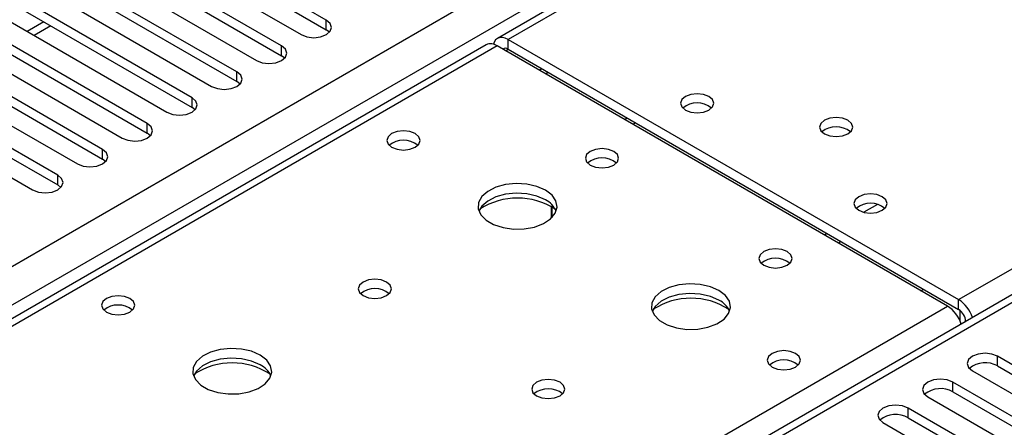
# Model space of a CAD drawing. Units: millimetres. Extents: x 3 to 7983, y 8 to 11294.
# Drawn here: x 2298 to 2423, y 1305 to 1357 of the extents above; entities that cross this region are included whole.
import ezdxf

# ---------------------------------------------------------------- set-up
doc = ezdxf.new("R2010")
doc.units = ezdxf.units.MM
doc.header["$LTSCALE"] = 38

msp = doc.modelspace()

# ---------------------------------------------------------------- linework, layer by layer
at = {"color": 7, "linetype": 'Continuous', "lineweight": 25}
for p, q in [((2684.029, 1542.044), (2358.759, 1354.271)), ((1384.504, 798.467), (2604.97, 1503.027)), ((2670.999, 1464.6), (2096.391, 1132.886)), ((2337.135, 1356.573), (2310.354, 1372.034)), ((2310.354, 1370.809), (2337.135, 1355.349)), ((2307.172, 1370.197), (2333.953, 1354.737)), ((2331.479, 1353.308), (2304.697, 1368.769)), ((2301.515, 1366.932), (2328.297, 1351.471)), ((2304.697, 1367.544), (2331.479, 1352.083)), ((2325.822, 1350.042), (2299.04, 1365.503)), ((2299.04, 1364.278), (2325.822, 1348.817)), ((2295.858, 1363.666), (2322.64, 1348.205)), ((2320.165, 1346.777), (2293.383, 1362.237)), ((2290.201, 1360.401), (2316.983, 1344.94)), ((2293.383, 1361.013), (2320.165, 1345.552)), ((2314.508, 1343.511), (2287.727, 1358.972)), ((2284.544, 1357.135), (2311.326, 1341.674)), ((2287.727, 1357.747), (2314.508, 1342.286)), ((2337.135, 1355.349), (2337.135, 1356.573)), ((2308.851, 1340.245), (2282.069, 1355.706)), ((2301.438, 1356.363), (2299.317, 1355.138)), ((2337.529, 1355.043), (2337.135, 1355.349)), ((2282.069, 1354.481), (2308.851, 1339.021)), ((2360.134, 1354.134), (2417.056, 1321.274)), ((2360.134, 1352.91), (2360.134, 1354.134)), ((2357.345, 1353.454), (1639.632, 939.127)), ((2358.72, 1353.318), (1641.007, 938.991)), ((2278.888, 1353.869), (2305.669, 1338.408)), ((2331.479, 1352.083), (2331.479, 1353.308)), ((2415.642, 1320.458), (2358.72, 1353.318)), ((2360.134, 1352.91), (2417.056, 1320.049)), ((2303.194, 1336.98), (2276.413, 1352.44)), ((2331.872, 1351.777), (2331.479, 1352.083)), ((2273.231, 1350.604), (2300.012, 1335.143)), ((2276.413, 1351.216), (2303.194, 1335.755)), ((2325.822, 1348.817), (2325.822, 1350.042)), ((2364.83, 1349.791), (2365.184, 1349.995)), ((2326.215, 1348.511), (2325.822, 1348.817)), ((2320.165, 1345.552), (2320.165, 1346.777)), ((2320.558, 1345.246), (2320.165, 1345.552)), ((2374.808, 1344.031), (2375.161, 1344.235)), ((2314.508, 1342.286), (2314.508, 1343.511)), ((2375.869, 1343.418), (2376.222, 1343.622)), ((2314.901, 1341.98), (2314.508, 1342.286)), ((2308.851, 1339.021), (2308.851, 1340.245)), ((2309.244, 1338.714), (2308.851, 1339.021)), ((2303.194, 1335.755), (2303.194, 1336.98)), ((2303.588, 1335.449), (2303.194, 1335.755)), ((2365.609, 1331.585), (2365.609, 1333.012)), ((2365.62, 1333.006), (2365.62, 1331.595)), ((2412.287, 1322.395), (2412.64, 1322.599)), ((2417.056, 1320.049), (2417.056, 1321.274)), ((2417.233, 1318.585), (2417.233, 1319.927)), ((2417.94, 1318.518), (2417.94, 1318.513)), ((2444.527, 1301.109), (2421.988, 1314.12)), ((2421.988, 1312.896), (2421.988, 1314.12)), ((2418.806, 1312.283), (2441.345, 1299.272)), ((2421.988, 1312.896), (2444.527, 1299.884)), ((2438.87, 1297.843), (2416.331, 1310.855)), ((2416.331, 1309.63), (2416.331, 1310.855)), ((2416.331, 1309.63), (2438.87, 1296.618)), ((2413.149, 1309.018), (2435.688, 1296.006)), ((2433.214, 1294.578), (2410.675, 1307.589)), ((2410.675, 1306.364), (2410.675, 1307.589)), ((2407.493, 1305.752), (2430.032, 1292.741)), ((2410.675, 1306.364), (2433.214, 1293.353))]:
    msp.add_line(p, q, dxfattribs=at)
at = {"color": 8, "linetype": 'Continuous', "lineweight": 25}
for p, q in [((2685.404, 1541.908), (2360.134, 1354.134)), ((2417.056, 1321.274), (2742.326, 1509.048)), ((2607.091, 1499.353), (1388.393, 795.813)), ((2672.499, 1464.452), (2097.269, 1132.379)), ((2302.317, 1355.856), (2300.195, 1354.631)), ((2359.781, 1352.706), (2360.135, 1352.91)), ((2364.025, 1350.256), (2364.378, 1350.46)), ((2406.783, 1333.298), (2405.07, 1332.309)), ((2400.445, 1329.639), (2400.091, 1329.435)), ((2402.212, 1328.618), (2401.859, 1328.414)), ((2093.557, 1134.522), (2415.642, 1320.458)), ((2417.94, 1318.518), (2417.945, 1318.515))]:
    msp.add_line(p, q, dxfattribs=at)
at = {"color": 7, "linetype": 'Continuous', "lineweight": 25, "flags": 128}
for points in [[(2333.953, 1354.737), (2334.683, 1354.455), (2335.544, 1354.356), (2336.406, 1354.455), (2337.136, 1354.737), (2337.623, 1355.158), (2337.794, 1355.655), (2337.623, 1356.152), (2337.135, 1356.573)], [(2360.134, 1354.134), (2359.755, 1354.31), (2359.39, 1354.393), (2359.054, 1354.38), (2358.759, 1354.27), (2358.518, 1354.07), (2358.338, 1353.785), (2358.248, 1353.523)], [(2328.297, 1351.471), (2329.027, 1351.189), (2329.888, 1351.091), (2330.749, 1351.189), (2331.479, 1351.471), (2331.966, 1351.892), (2332.138, 1352.389), (2331.966, 1352.887), (2331.479, 1353.308)], [(2322.64, 1348.205), (2323.37, 1347.924), (2324.231, 1347.825), (2325.092, 1347.924), (2325.822, 1348.205), (2326.31, 1348.627), (2326.481, 1349.124), (2326.31, 1349.621), (2325.822, 1350.042)], [(2316.983, 1344.94), (2317.713, 1344.658), (2318.574, 1344.559), (2319.435, 1344.658), (2320.165, 1344.94), (2320.653, 1345.361), (2320.824, 1345.858), (2320.653, 1346.355), (2320.165, 1346.777)], [(2385.484, 1346.93), (2384.803, 1347.192), (2383.999, 1347.285), (2383.196, 1347.192), (2382.514, 1346.93), (2382.059, 1346.536), (2381.899, 1346.072), (2382.059, 1345.609), (2382.514, 1345.215), (2383.196, 1344.952), (2383.999, 1344.86), (2384.803, 1344.952), (2385.484, 1345.215), (2385.94, 1345.609), (2386.099, 1346.072), (2385.939, 1346.536), (2385.484, 1346.93)], [(2403.053, 1343.931), (2402.372, 1344.193), (2401.569, 1344.286), (2400.765, 1344.193), (2400.084, 1343.931), (2399.628, 1343.537), (2399.468, 1343.073), (2399.629, 1342.61), (2400.084, 1342.216), (2400.765, 1341.953), (2401.568, 1341.861), (2402.372, 1341.953), (2403.053, 1342.216), (2403.509, 1342.61), (2403.669, 1343.074), (2403.509, 1343.537), (2403.053, 1343.931)], [(2311.326, 1341.674), (2312.056, 1341.393), (2312.917, 1341.294), (2313.778, 1341.392), (2314.508, 1341.674), (2314.996, 1342.096), (2315.167, 1342.593), (2314.996, 1343.09), (2314.508, 1343.511)], [(2348.361, 1342.235), (2347.68, 1342.498), (2346.876, 1342.59), (2346.073, 1342.498), (2345.391, 1342.235), (2344.936, 1341.842), (2344.776, 1341.378), (2344.936, 1340.914), (2345.391, 1340.521), (2346.073, 1340.258), (2346.876, 1340.166), (2347.68, 1340.258), (2348.361, 1340.521), (2348.816, 1340.914), (2348.976, 1341.378), (2348.816, 1341.842), (2348.361, 1342.235)], [(2373.463, 1339.99), (2372.782, 1340.253), (2371.979, 1340.345), (2371.175, 1340.253), (2370.494, 1339.99), (2370.038, 1339.597), (2369.879, 1339.133), (2370.038, 1338.669), (2370.494, 1338.276), (2371.175, 1338.013), (2371.979, 1337.921), (2372.782, 1338.013), (2373.464, 1338.276), (2373.919, 1338.669), (2374.079, 1339.133), (2373.919, 1339.597), (2373.463, 1339.99)], [(2305.669, 1338.408), (2306.399, 1338.127), (2307.26, 1338.028), (2308.121, 1338.127), (2308.851, 1338.409), (2309.339, 1338.83), (2309.51, 1339.327), (2309.339, 1339.824), (2308.851, 1340.245)], [(2300.012, 1335.143), (2300.742, 1334.861), (2301.603, 1334.762), (2302.465, 1334.861), (2303.195, 1335.143), (2303.682, 1335.564), (2303.853, 1336.061), (2303.682, 1336.558), (2303.194, 1336.98)], [(2364.837, 1335.091), (2363.752, 1335.566), (2362.486, 1335.855), (2361.131, 1335.935), (2359.789, 1335.802), (2358.56, 1335.464), (2357.533, 1334.947), (2356.786, 1334.29), (2356.375, 1333.541), (2356.328, 1332.755), (2356.65, 1331.991), (2357.318, 1331.306), (2358.28, 1330.75), (2359.468, 1330.365), (2360.791, 1330.179), (2362.151, 1330.206), (2363.449, 1330.444), (2364.588, 1330.875), (2365.483, 1331.467), (2366.068, 1332.177), (2366.299, 1332.952), (2366.16, 1333.734), (2365.66, 1334.465), (2364.837, 1335.091)], [(2364.837, 1333.867), (2363.752, 1334.341), (2362.486, 1334.63), (2361.131, 1334.71), (2359.789, 1334.577), (2358.56, 1334.239), (2357.533, 1333.723), (2356.786, 1333.065), (2356.416, 1332.438)], [(2407.404, 1334.275), (2406.723, 1334.538), (2405.919, 1334.63), (2405.116, 1334.538), (2404.435, 1334.275), (2403.979, 1333.882), (2403.82, 1333.418), (2403.98, 1332.954), (2404.435, 1332.561), (2405.116, 1332.298), (2405.92, 1332.206), (2406.723, 1332.298), (2407.404, 1332.561), (2407.86, 1332.954), (2408.019, 1333.418), (2407.86, 1333.882), (2407.404, 1334.275)], [(2395.384, 1327.336), (2394.703, 1327.599), (2393.899, 1327.691), (2393.095, 1327.599), (2392.414, 1327.336), (2391.959, 1326.942), (2391.799, 1326.479), (2391.959, 1326.015), (2392.414, 1325.621), (2393.095, 1325.359), (2393.899, 1325.266), (2394.702, 1325.358), (2395.384, 1325.621), (2395.839, 1326.015), (2395.999, 1326.479), (2395.839, 1326.943), (2395.384, 1327.336)], [(2344.755, 1323.498), (2344.074, 1323.761), (2343.27, 1323.853), (2342.467, 1323.761), (2341.786, 1323.498), (2341.33, 1323.105), (2341.171, 1322.641), (2341.33, 1322.177), (2341.786, 1321.784), (2342.467, 1321.521), (2343.271, 1321.429), (2344.074, 1321.521), (2344.755, 1321.784), (2345.211, 1322.177), (2345.37, 1322.641), (2345.211, 1323.105), (2344.755, 1323.498)], [(2386.758, 1322.437), (2385.672, 1322.912), (2384.406, 1323.2), (2383.051, 1323.281), (2381.71, 1323.147), (2380.48, 1322.81), (2379.454, 1322.293), (2378.707, 1321.636), (2378.295, 1320.887), (2378.248, 1320.101), (2378.571, 1319.337), (2379.238, 1318.652), (2380.201, 1318.096), (2381.388, 1317.711), (2382.711, 1317.525), (2384.072, 1317.552), (2385.369, 1317.789), (2386.508, 1318.22), (2387.403, 1318.813), (2387.988, 1319.523), (2388.219, 1320.298), (2388.08, 1321.079), (2387.58, 1321.811), (2386.758, 1322.437)], [(2312.299, 1321.417), (2311.617, 1321.68), (2310.814, 1321.772), (2310.01, 1321.68), (2309.329, 1321.417), (2308.873, 1321.023), (2308.714, 1320.56), (2308.874, 1320.096), (2309.329, 1319.702), (2310.01, 1319.44), (2310.814, 1319.347), (2311.617, 1319.44), (2312.299, 1319.702), (2312.754, 1320.096), (2312.914, 1320.56), (2312.754, 1321.023), (2312.299, 1321.417)], [(2386.758, 1321.212), (2385.672, 1321.687), (2384.406, 1321.976), (2383.051, 1322.056), (2381.71, 1321.922), (2380.48, 1321.585), (2379.454, 1321.068), (2378.707, 1320.411), (2378.336, 1319.784)], [(2328.775, 1314.273), (2327.69, 1314.748), (2326.423, 1315.036), (2325.069, 1315.117), (2323.727, 1314.983), (2322.497, 1314.646), (2321.471, 1314.129), (2320.724, 1313.472), (2320.312, 1312.722), (2320.266, 1311.937), (2320.588, 1311.173), (2321.255, 1310.488), (2322.218, 1309.932), (2323.405, 1309.547), (2324.728, 1309.361), (2326.089, 1309.388), (2327.387, 1309.625), (2328.525, 1310.056), (2329.42, 1310.649), (2330.005, 1311.359), (2330.236, 1312.133), (2330.097, 1312.915), (2329.598, 1313.647), (2328.775, 1314.273)], [(2396.444, 1314.477), (2395.763, 1314.74), (2394.96, 1314.833), (2394.156, 1314.74), (2393.474, 1314.477), (2393.019, 1314.084), (2392.859, 1313.62), (2393.019, 1313.156), (2393.474, 1312.763), (2394.156, 1312.5), (2394.959, 1312.408), (2395.763, 1312.5), (2396.444, 1312.763), (2396.9, 1313.156), (2397.06, 1313.62), (2396.9, 1314.084), (2396.444, 1314.477)], [(2421.988, 1314.12), (2421.258, 1314.402), (2420.397, 1314.501), (2419.536, 1314.402), (2418.806, 1314.12), (2418.319, 1313.699), (2418.148, 1313.202), (2418.319, 1312.705), (2418.806, 1312.283)], [(2328.775, 1313.048), (2327.69, 1313.523), (2326.423, 1313.811), (2325.069, 1313.892), (2323.727, 1313.758), (2322.497, 1313.421), (2321.471, 1312.904), (2320.724, 1312.247), (2320.353, 1311.62)], [(2366.676, 1310.844), (2365.995, 1311.107), (2365.191, 1311.199), (2364.387, 1311.107), (2363.706, 1310.844), (2363.251, 1310.451), (2363.091, 1309.987), (2363.251, 1309.523), (2363.706, 1309.13), (2364.387, 1308.867), (2365.191, 1308.775), (2365.995, 1308.867), (2366.676, 1309.13), (2367.131, 1309.523), (2367.291, 1309.987), (2367.131, 1310.451), (2366.676, 1310.844)], [(2416.331, 1310.855), (2415.601, 1311.136), (2414.74, 1311.235), (2413.88, 1311.136), (2413.15, 1310.855), (2412.662, 1310.433), (2412.49, 1309.936), (2412.662, 1309.439), (2413.149, 1309.018)], [(2410.675, 1307.589), (2409.945, 1307.871), (2409.084, 1307.969), (2408.222, 1307.871), (2407.493, 1307.589), (2407.005, 1307.168), (2406.834, 1306.671), (2407.005, 1306.174), (2407.493, 1305.752)]]:
    msp.add_lwpolyline(points, dxfattribs=at)
at = {"color": 7, "linetype": 'Continuous', "lineweight": 25}
for centre, radius, start, end in [((2357.915, 1352.194), 1.383, 54.3812, 114.30547), ((2359.781, 1352.463), 0.57, 51.64195, 128.34119), ((2383.999, 1343.259), 2.851, 50.53666, 129.46257), ((2401.569, 1340.26), 2.851, 50.53312, 129.46612), ((2346.876, 1338.564), 2.851, 50.53298, 129.46625), ((2371.978, 1336.321), 2.85, 50.51671, 129.48252), ((2361.302, 1325.314), 8.795, 57.23499, 122.76442), ((2363.642, 1331.384), 2.755, 22.48889, 64.29429), ((2405.92, 1330.604), 2.851, 50.53666, 129.46257), ((2393.899, 1323.666), 2.85, 50.51671, 129.48252), ((2393.899, 1323.665), 2.851, 50.54643, 129.45454), ((2343.271, 1319.827), 2.852, 50.53731, 129.46192), ((2343.27, 1319.829), 2.85, 50.50691, 129.4904), ((2310.814, 1317.747), 2.85, 50.51723, 129.482), ((2383.222, 1312.659), 8.795, 57.2398, 122.76115), ((2385.562, 1318.729), 2.755, 22.49136, 64.29182), ((2413.349, 1316.884), 4.246, 17.9628, 57.30894), ((2414.763, 1317.701), 4.246, 17.9628, 57.30894), ((2416.021, 1318.431), 1.921, 2.60476, 57.39603), ((2325.239, 1304.495), 8.795, 57.23933, 122.75913), ((2327.569, 1310.555), 2.77, 22.61293, 64.19232), ((2394.959, 1310.807), 2.851, 50.53247, 129.46676), ((2420.426, 1310.116), 3.189, 60.6526, 129.13349), ((2365.191, 1307.173), 2.851, 50.53666, 129.46257), ((2414.769, 1306.852), 3.188, 60.64171, 129.1391), ((2409.112, 1303.586), 3.188, 60.64447, 129.14162)]:
    msp.add_arc(centre, radius, start, end, dxfattribs=at)

doc.saveas('drawing.dxf')
